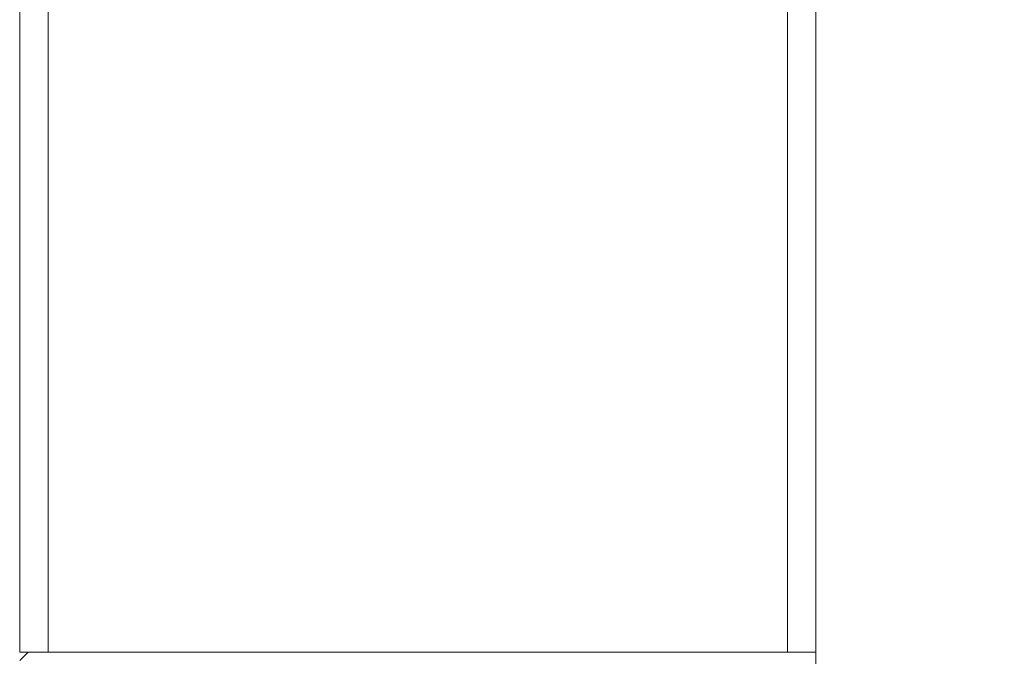
# Model space of a CAD drawing. Units: millimetres. Extents: x 972 to 1625, y 16 to 468.
# Drawn here: x 1346 to 1380, y 291 to 314 of the extents above; entities that cross this region are included whole.
import ezdxf

# ---------------------------------------------------------------- set-up
doc = ezdxf.new("R2010")
doc.units = ezdxf.units.MM
doc.layers.get('Defpoints').update_dxf_attribs({"lineweight": 60})
doc.layers.add('外形線', color=7, linetype='Continuous')
doc.dimstyles.new('ISO-60-60', dxfattribs={"dimtxt": 4.5, "dimasz": 3, "dimexe": 1.25, "dimexo": 1, "dimgap": 1, "dimtad": 1, "dimdsep": 46, "dimtxsty": 'Standard', "dimcen": 2.5, "dimadec": 0, "dimazin": 0, "dimtfac": 1, "dimtmove": 0, "dimatfit": 3, "dimfxl": 1, "dimarcsym": 0})

# ---------------------------------------------------------------- blocks, each defined once
blk = doc.blocks.new('*D9')
at = {"layer": 'Defpoints', "color": 0, "transparency": 16777216}
for p in [(1368.478, 334.309), (1413.778, 334.309), (1388.778, 255.509)]:
    blk.add_point(p, dxfattribs=at)
at = {"layer": '外形線', "color": 0, "lineweight": -2, "transparency": 16777216}
for p, q in [((1369.478, 334.309), (1415.028, 334.309)), ((1413.778, 258.509), (1413.778, 331.309)), ((1389.778, 255.509), (1415.028, 255.509))]:
    blk.add_line(p, q, dxfattribs=at)
at = {"layer": '外形線', "color": 0, "transparency": 16777216}
for points in [[(1413.278, 331.309), (1414.278, 331.309), (1413.778, 334.309)], [(1413.278, 258.509), (1414.278, 258.509), (1413.778, 255.509)]]:
    blk.add_solid(points, dxfattribs=at)
at = {"layer": '外形線', "color": 0, "lineweight": 0, "transparency": 16777216, "insert": (1410.528, 294.909), "char_height": 4.5, "attachment_point": 5, "rotation": 90}
blk.add_mtext('78.8', dxfattribs=at)

msp = doc.modelspace()

# ---------------------------------------------------------------- linework, layer by layer
at = {"color": 7, "linetype": 'Continuous', "lineweight": 15}
for p, q in [((1345.778, 320.509), (1345.778, 291.509)), ((1346.778, 291.509), (1346.778, 320.509)), ((1372.778, 320.509), (1372.778, 291.509)), ((1373.778, 291.509), (1373.778, 320.509)), ((1346.078, 291.509), (1345.778, 291.509)), ((1345.778, 291.209), (1346.078, 291.509)), ((1373.778, 291.509), (1346.078, 291.509)), ((1372.778, 291.509), (1346.778, 291.509)), ((1373.778, 287.509), (1373.778, 291.509))]:
    msp.add_line(p, q, dxfattribs=at)

# ---------------------------------------------------------------- dimensions: what is measured, and where the dimension line sits
at = {"layer": '外形線', "lineweight": 0}
dim = msp.add_linear_dim(base=(1413.778, 334.309), p1=(1388.778, 255.509), p2=(1368.478, 334.309), angle=90, dimstyle='ISO-60-60', dxfattribs=at)
dim.commit()
dim.dimension.update_dxf_attribs({"geometry": '*D9', "text_midpoint": (1410.528, 294.909)})

doc.saveas('drawing.dxf')
